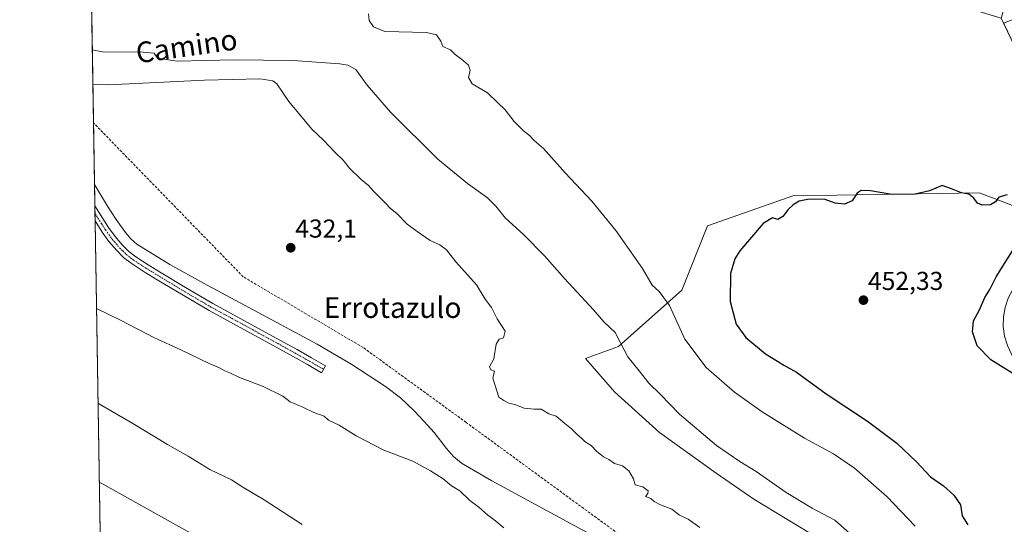
# Model space of a CAD drawing. Units: metres. Extents: x 610738 to 614194, y 4736260 to 4738630.
# Drawn here: x 610748 to 611129, y 4736642 to 4736837 of the extents above; entities that cross this region are included whole.
import ezdxf
from ezdxf.enums import TextEntityAlignment as Align

# ---------------------------------------------------------------- set-up
doc = ezdxf.new("R2010")
doc.units = ezdxf.units.M
doc.header["$MEASUREMENT"] = 0
doc.linetypes.add('TRAZO_Y_PUNTO', pattern=[1, 0.5, -0.25, 0, -0.25])
doc.linetypes.add('TRAZOSX2', pattern=[1.5, 1, -0.5])
for name, color, linetype, lineweight in [('Camino', 19, 'Continuous', 0), ('Camino Cxs', 19, 'Continuous', 0), ('Camino eje', 39, 'TRAZO_Y_PUNTO', 13), ('Carátula', 7, 'Continuous', 5), ('Comarca CxS', 133, 'Continuous', 0), ('Comunidad Autónoma CxS', 142, 'Continuous', 0), ('Conducción de agua lineal', 5, 'TRAZOSX2', 0), ('Corriente natural lineal', 142, 'Continuous', 13), ('Cultivos herbáceos CxS', 92, 'Continuous', 0), ('Curva de nivel maestra', 36, 'Continuous', 30), ('Curva de nivel normal', 36, 'Continuous', 0), ('Elemento construido', 1, 'Continuous', 0), ('Entidad de ámbito territorial CxS', 92, 'Continuous', 0), ('Municipio CxS', 142, 'Continuous', 0), ('Núcleo urbano', 19, 'Continuous', 0), ('Núcleo urbano CxS', 19, 'Continuous', 0), ('Pastizal CxS', 92, 'Continuous', 0), ('Provincia CxS', 1, 'Continuous', 0), ('Punto de cota en terreno', 7, 'Continuous', 0), ('Recinto industrial', 135, 'TRAZOSX2', 0), ('Recinto industrial CxS', 135, 'Continuous', 0), ('Rótulo de punto de cota en terreno', 19, 'Continuous', 0), ('Texto cartográfico', 19, 'Continuous', 0), ('Vía urbana Cxs', 5, 'Continuous', 0)]:
    doc.layers.add(name, color=color, linetype=linetype, lineweight=lineweight)
doc.styles.add('Arial', font='txt', dxfattribs={"height": 0.2})

# ---------------------------------------------------------------- blocks, each defined once
blk = doc.blocks.new('*U163')
at = {"layer": 'Curva de nivel normal', "color": 36, "linetype": 'Continuous', "lineweight": 0}
blk.add_polyline3d([(610882.9, 4736839.61, 445), (610883.26, 4736837.08, 445), (610884.84, 4736834.6, 445), (610889.25, 4736832.77, 445), (610905.45, 4736832.4, 445), (610909.3, 4736831.59, 445), (610910.91, 4736829.02, 445), (610911.75, 4736827.02, 445), (610914.74, 4736825.77, 445), (610916.54, 4736823.92, 445), (610918.98, 4736822.17, 445), (610921.63, 4736819.82, 445), (610922.34, 4736817.86, 445), (610921.62, 4736815.05, 445), (610923.1, 4736812.57, 445), (610929.03, 4736809.12, 445), (610932.96, 4736805.15, 445), (610935.86, 4736802.54, 445), (610939.36, 4736798.04, 445), (610942.97, 4736794.37, 445), (610945.25, 4736792.61, 445), (610947.12, 4736790.64, 445), (610950.62, 4736787.47, 445), (610959.07, 4736778.15, 445), (610969.38, 4736767.15, 445), (610978.69, 4736755.85, 445), (610988.96, 4736741.11, 445), (610992.7, 4736734.58, 445), (610995.45, 4736732.12, 445), (610999.37, 4736726.73, 445), (611005.37, 4736713.68, 445), (611013.65, 4736702.72, 445), (611024.55, 4736693.22, 445), (611035.26, 4736685.61, 445), (611051.67, 4736675.43, 445), (611062.86, 4736669.28, 445), (611071.04, 4736663.76, 445), (611083.52, 4736652.84, 445), (611094.43, 4736641.34, 445)], dxfattribs=at)
blk = doc.blocks.new('*U170')
at = {"layer": 'Curva de nivel normal', "color": 36, "linetype": 'Continuous', "lineweight": 0}
blk.add_polyline3d([(611069, 4736638.63, 440), (611063.38, 4736643.6, 440), (611054.67, 4736648.31, 440), (611044.52, 4736654.39, 440), (611032.97, 4736662.55, 440), (611026.63, 4736666.31, 440), (611017.63, 4736672.55, 440), (611003.33, 4736684.69, 440), (610995.75, 4736692.4, 440), (610991.42, 4736696.64, 440), (610987.62, 4736701.46, 440), (610983.29, 4736706.92, 440), (610980.41, 4736712.36, 440), (610978.42, 4736716.31, 440), (610974.15, 4736720.27, 440), (610970, 4736725.13, 440), (610958.76, 4736737.25, 440), (610951.2, 4736745.87, 440), (610942.92, 4736754.24, 440), (610935.98, 4736760.62, 440), (610932.22, 4736765.25, 440), (610928.98, 4736768.44, 440), (610921.3, 4736773.96, 440), (610909.75, 4736783.44, 440), (610891.5, 4736801.64, 440), (610882.51, 4736812.04, 440), (610878.06, 4736818.07, 440), (610875.01, 4736819.79, 440), (610871.91, 4736820.31, 440), (610853.83, 4736821.56, 440), (610830.82, 4736821.86, 440), (610809, 4736821.4, 440), (610801.39, 4736822.44, 440), (610800.09, 4736824.41, 440), (610795.82, 4736824.88, 440), (610780.04, 4736824.89, 440), (610776.09, 4736825.77, 440)], dxfattribs=at)
blk = doc.blocks.new('5PATER')
at = {"layer": 'Carátula', "linetype": 'Continuous', "lineweight": 5}
h = blk.add_hatch(color=250, dxfattribs=at)
edge = h.paths.add_edge_path()
edge.add_ellipse((0, 0.01), major_axis=(-1.33, -1.34), ratio=0.999422, start_angle=0, end_angle=360)
blk = doc.blocks.new('*U194')
at = {"layer": 'Vía urbana Cxs', "color": 5, "linetype": 'Continuous', "lineweight": 0}
for points in [[(611156.7, 4736808.74, 447.96), (611157.16, 4736808.69, 447.98), (611157.47, 4736808.7, 447.99), (611159.25, 4736808.76, 448.06), (611160.08, 4736808.82, 448.1), (611162.6, 4736809.32, 448.21), (611160.26, 4736807.48, 448.12), (611157.03, 4736803.26, 448), (611155.48, 4736798.97, 447.9), (611155.12, 4736794, 447.88), (611155.78, 4736788.53, 447.84), (611156.41, 4736784.6, 447.77), (611160.01, 4736767.05, 447.96), (611160.64, 4736764.17, 447.98), (611160.8, 4736762.46, 448), (611160.78, 4736760.01, 448.04), (611160.05, 4736756.21, 448.12), (611158.05, 4736751.73, 448.15), (611150.12, 4736738.75, 448.28), (611140.6, 4736723.05, 448.51), (611139.62, 4736719.32, 448.61), (611139.92, 4736715.44, 448.71), (611141.51, 4736711.91, 448.79), (611144.21, 4736709.09, 448.87), (611171.51, 4736694.1, 449.45), (611188.55, 4736684.25, 449.88), (611191.38, 4736682.76, 449.92), (611209.73, 4736673.13, 450.36), (611211.32, 4736672.64, 450.42), (611215.42, 4736672.34, 450.52), (611219.41, 4736673.35, 450.58), (611222.87, 4736675.59, 450.68), (611245.8, 4736704.59, 451.21), (611281.75, 4736750.61, 452.28), (611283.51, 4736754.14, 452.34), (611284.01, 4736757.79, 452.36), (611283.28, 4736761.68, 452.26), (611281.3, 4736765.14, 452.13), (611292.2, 4736759.79, 452.56), (611301.08, 4736755.42, 452.93), (611297.37, 4736755.6, 452.73), (611293.82, 4736754.48, 452.56), (611290.87, 4736752.18, 452.43), (611286.67, 4736747.42, 452.27), (611289.92, 4736745.18, 452.4), (611235.16, 4736676.38, 450.79), (611232.82, 4736677.84, 450.72), (611230.35, 4736674.08, 450.75), (611230.01, 4736673.29, 450.75), (611229.3, 4736669.67, 450.73), (611229.92, 4736666.04, 450.74), (611231.78, 4736662.86, 450.79), (611234.66, 4736660.55, 450.96), (611238.14, 4736659.4, 451.14), (611241.82, 4736659.56, 451.38), (611245.21, 4736661, 451.63), (611250.05, 4736665.59, 451.92), (611247.39, 4736666.76, 451.87), (611244.48, 4736668.74, 451.72), (611299.23, 4736737.88, 453.35), (611303.42, 4736734.51, 453.31), (611306.94, 4736738.64, 453.36), (611308.85, 4736742.51, 453.47), (611309.16, 4736744.3, 453.47), (611308.8, 4736748.01, 453.4), (611307.72, 4736750.25, 453.31), (611317.69, 4736747.05, 453.59), (611327.78, 4736743.82, 453.84), (611323.89, 4736744.01, 453.73), (611320.17, 4736742.88, 453.62), (611317.03, 4736740.57, 453.53), (611274.89, 4736688.06, 452.59), (611274.51, 4736687.25, 452.62), (611273.51, 4736683.22, 452.73), (611273.83, 4736679.08, 452.83), (611275.44, 4736675.25, 452.95), (611278.17, 4736672.1, 453.12), (611331.12, 4736647.94, 455.24), (611385.05, 4736622.04, 455.63), (611414.19, 4736608.25, 455.92), (611461.73, 4736585.79, 456.31), (611467.14, 4736584.14, 456.28), (611467.6, 4736584.06, 456.27), (611471.67, 4736584.1, 456.29), (611475.5, 4736585.47, 456.34), (611478.69, 4736587.98, 456.35), (611480.89, 4736591.39, 456.36), (611481.89, 4736595.32, 456.35), (611481.62, 4736624.99, 456.44), (611481.76, 4736644.19, 456.57), (611481.62, 4736649.51, 456.59), (611481.62, 4736651.1, 456.59), (611481.57, 4736652.31, 456.59), (611481.08, 4736653.5, 456.6), (611479.67, 4736655.18, 456.61), (611477.88, 4736656.61, 456.6), (611484.35, 4736655.46, 456.63), (611489.42, 4736654.55, 456.72), (611489.17, 4736653.71, 456.73), (611488.98, 4736652.85, 456.72), (611488.9, 4736615.04, 456.54), (611488.89, 4736610.96, 456.52), (611488.79, 4736564.98, 456.32), (611488.24, 4736560.99, 456.33), (611486.85, 4736557.21, 456.35), (611484.68, 4736553.81, 456.36), (611481.84, 4736550.96, 456.36), (611478.46, 4736548.77, 456.35), (611474.69, 4736547.36, 456.36), (611470.7, 4736546.78, 456.38), (611466.68, 4736547.06, 456.33), (611462.82, 4736548.19, 456.32), (611459.28, 4736550.13, 456.34), (611456.24, 4736552.77, 456.31), (611453.83, 4736556, 456.33), (611452.17, 4736559.66, 456.29), (611451.32, 4736563.6, 456.26), (611451.34, 4736567.63, 456.23), (611452.21, 4736571.56, 456.22), (611452.47, 4736572.04, 456.22), (611452.69, 4736572.54, 456.23), (611452.88, 4736573.06, 456.23), (611453.02, 4736573.59, 456.23), (611453.11, 4736574.13, 456.22), (611453.17, 4736574.67, 456.22), (611453.18, 4736575.22, 456.21), (611453.15, 4736575.77, 456.21), (611453.07, 4736576.31, 456.2), (611452.95, 4736576.85, 456.2), (611452.79, 4736577.37, 456.19), (611451.05, 4736582.79, 456.16), (611450.78, 4736583.28, 456.16), (611450.48, 4736583.75, 456.16), (611450.14, 4736584.2, 456.16), (611449.78, 4736584.63, 456.16), (611449.39, 4736585.03, 456.16), (611448.98, 4736585.41, 456.16), (611448.54, 4736585.76, 456.16), (611448.08, 4736586.08, 456.15), (611447.61, 4736586.37, 456.15), (611447.11, 4736586.63, 456.15), (611446.6, 4736586.85, 456.14), (611445.58, 4736587.32, 456.13), (611362.52, 4736625.82, 455.51), (611358.9, 4736627.5, 455.45), (611353.89, 4736629.82, 455.4), (611282.42, 4736662.73, 453.46), (611280.47, 4736663.63, 453.35), (611278.42, 4736664.57, 453.25), (611270.67, 4736668.14, 452.79), (611269.4, 4736668.58, 452.71), (611268.1, 4736668.87, 452.65), (611266.77, 4736669.01, 452.58), (611265.43, 4736668.99, 452.53), (611264.1, 4736668.83, 452.47), (611262.81, 4736668.51, 452.42), (611261.55, 4736668.04, 452.38), (611260.36, 4736667.43, 452.35), (611259.25, 4736666.69, 452.31), (611258.23, 4736665.83, 452.26), (611257.31, 4736664.85, 452.2), (611251.89, 4736658.08, 451.84), (611250.44, 4736656.57, 451.76), (611248.82, 4736655.26, 451.67), (611247.04, 4736654.16, 451.54), (611245.14, 4736653.28, 451.41), (611243.15, 4736652.65, 451.31), (611241.1, 4736652.27, 451.21), (611239.01, 4736652.15, 451.14), (611236.92, 4736652.28, 451.05), (611234.87, 4736652.68, 450.96), (611232.88, 4736653.32, 450.86), (611230.99, 4736654.21, 450.78), (611228.95, 4736651.08, 450.85), (611223.24, 4736653.4, 450.6), (611162.91, 4736685.79, 449.54), (611136.46, 4736702.09, 448.87), (611133.87, 4736704.81, 448.85), (611131.74, 4736707.89, 448.68), (611130.12, 4736711.27, 448.69), (611129.04, 4736714.87, 448.65), (611128.52, 4736718.58, 448.6), (611128.6, 4736722.33, 448.6), (611129.25, 4736726.02, 448.63), (611130.47, 4736729.57, 448.6), (611132.22, 4736732.89, 448.56), (611142.38, 4736749.82, 448.29), (611147.89, 4736758.82, 448.04), (611149.16, 4736762.94, 448.05), (611148.94, 4736765.69, 448), (611146.93, 4736774.06, 447.75), (611142.59, 4736795.43, 447.6), (611138.47, 4736816.39, 447.43), (611137.53, 4736826.59, 447.32), (611139.53, 4736822.72, 447.39), (611142.57, 4736817.87, 447.46), (611146.05, 4736813.31, 447.58), (611147.8, 4736811.89, 447.65), (611149.73, 4736810.7, 447.73), (611151.79, 4736809.77, 447.81), (611154.17, 4736809.09, 447.88), (611154.43, 4736809.02, 447.89), (611154.91, 4736808.96, 447.91), (611156.7, 4736808.74, 447.96)], [(611468.55, 4736555.21, 456.46), (611470.38, 4736555.15, 456.46), (611472.14, 4736555.41, 456.45), (611473.84, 4736555.95, 456.42), (611475.42, 4736556.77, 456.38), (611476.85, 4736557.84, 456.34), (611478.07, 4736559.13, 456.34), (611479.06, 4736560.61, 456.35), (611479.8, 4736562.24, 456.36), (611480.25, 4736563.96, 456.37), (611480.41, 4736565.74, 456.37), (611480.27, 4736567.52, 456.38), (611479.83, 4736569.24, 456.39), (611479.12, 4736570.88, 456.4), (611478.14, 4736572.37, 456.41), (611476.92, 4736573.67, 456.42), (611475.51, 4736574.76, 456.42), (611473.94, 4736575.59, 456.42), (611472.24, 4736576.15, 456.42), (611470.48, 4736576.42, 456.41), (611468.66, 4736576.39, 456.4), (611466.86, 4736576.03, 456.39), (611465.16, 4736575.38, 456.37), (611463.59, 4736574.45, 456.36), (611462.2, 4736573.26, 456.34), (611461.04, 4736571.86, 456.35), (611460.13, 4736570.27, 456.36), (611459.51, 4736568.55, 456.38), (611459.19, 4736566.76, 456.37), (611459.18, 4736564.93, 456.37), (611459.48, 4736563.13, 456.38), (611460.08, 4736561.41, 456.39), (611460.98, 4736559.81, 456.39), (611462.13, 4736558.4, 456.41), (611463.5, 4736557.19, 456.43), (611465.06, 4736556.25, 456.46), (611466.76, 4736555.58, 456.47), (611468.55, 4736555.21, 456.46)]]:
    blk.add_polyline3d(points, close=True, dxfattribs=at)

msp = doc.modelspace()

# ---------------------------------------------------------------- linework, layer by layer
at = {"layer": 'Camino', "color": 19, "linetype": 'Continuous', "lineweight": 0}
for points in [[(610777.16, 4736759.53, 432.31), (610777.06, 4736765.4, 432.14)], [(610777.06, 4736765.4, 432.14), (610782.43, 4736756.92, 432.18), (610784.96, 4736753.43, 432.32), (610787.8, 4736750.15, 432.24), (610790.24, 4736747.69, 432.3), (610792.92, 4736745.58, 432.3), (610797.78, 4736742.45, 432.46), (610802.81, 4736739.35, 432.46), (610812.77, 4736733.35, 432.71), (610822.78, 4736727.5, 432.68), (610839.04, 4736718.62, 432.77), (610848.66, 4736713.34, 432.94), (610855.34, 4736709.68, 432.88), (610860.85, 4736706.53, 433.31), (610866.34, 4736703.4, 433.22)], [(610866.34, 4736703.4, 433.22), (610864.82, 4736700.74, 433.52), (610859.33, 4736703.87, 433.5), (610853.84, 4736707.01, 433.38), (610848.66, 4736709.85, 433.3), (610837.57, 4736715.94, 433.13), (610821.27, 4736724.83, 432.97), (610811.21, 4736730.72, 432.86), (610801.22, 4736736.74, 432.76), (610796.15, 4736739.85, 432.71), (610791.14, 4736743.09, 432.6), (610788.2, 4736745.4, 432.56), (610785.56, 4736748.07, 432.48), (610782.56, 4736751.52, 432.45), (610779.89, 4736755.2, 432.37), (610777.16, 4736759.52, 432.31), (610777.16, 4736759.53, 432.31)]]:
    msp.add_polyline3d(points, dxfattribs=at)
at = {"layer": 'Camino Cxs', "color": 19, "linetype": 'Continuous', "lineweight": 0}
msp.add_polyline3d([(610866.34, 4736703.4, 433.22), (610864.82, 4736700.74, 433.52), (610859.33, 4736703.87, 433.5), (610853.84, 4736707.01, 433.38), (610848.66, 4736709.85, 433.3), (610837.57, 4736715.94, 433.13), (610821.27, 4736724.83, 432.97), (610811.21, 4736730.72, 432.86), (610801.22, 4736736.74, 432.76), (610796.15, 4736739.85, 432.71), (610791.14, 4736743.09, 432.6), (610788.2, 4736745.4, 432.56), (610785.56, 4736748.07, 432.48), (610782.56, 4736751.52, 432.45), (610779.89, 4736755.2, 432.37), (610777.16, 4736759.52, 432.31), (610777.16, 4736759.53, 432.31), (610777.06, 4736765.4, 432.14), (610782.43, 4736756.92, 432.18), (610784.96, 4736753.43, 432.32), (610787.8, 4736750.15, 432.24), (610790.24, 4736747.69, 432.3), (610792.92, 4736745.58, 432.3), (610797.78, 4736742.45, 432.46), (610802.81, 4736739.35, 432.46), (610812.77, 4736733.35, 432.71), (610822.78, 4736727.5, 432.68), (610839.04, 4736718.62, 432.77), (610848.66, 4736713.34, 432.94), (610855.34, 4736709.68, 432.88), (610860.85, 4736706.53, 433.31), (610866.34, 4736703.4, 433.22)], close=True, dxfattribs=at)
at = {"layer": 'Camino eje', "color": 39, "linetype": 'TRAZO_Y_PUNTO', "lineweight": 13}
msp.add_polyline3d([(610777.11, 4736762.46, 432.21), (610779.8, 4736758.22, 432.25), (610781.16, 4736756.06, 432.28), (610783.76, 4736752.48, 432.38), (610785.26, 4736750.75, 432.4), (610786.68, 4736749.11, 432.39), (610787.9, 4736747.88, 432.39), (610789.22, 4736746.55, 432.43), (610792.03, 4736744.34, 432.47), (610794.54, 4736742.72, 432.55), (610796.97, 4736741.15, 432.59), (610799.5, 4736739.6, 432.61), (610802.02, 4736738.05, 432.64), (610811.99, 4736732.04, 432.78), (610817, 4736729.11, 432.74), (610822.03, 4736726.17, 432.84), (610830.18, 4736721.72, 432.89), (610838.31, 4736717.28, 432.95), (610848.66, 4736711.6, 433.12), (610854.59, 4736708.35, 433.23), (610860.09, 4736705.2, 433.4), (610865.58, 4736702.07, 433.37)], dxfattribs=at)
at = {"layer": 'Comarca CxS', "color": 133, "linetype": 'Continuous', "lineweight": 0}
msp.add_polyline3d([(611155.74, 4736267.06, 441.04), (610785.16, 4736261.01, 452.64), (610762.59, 4737666.67, 463.28), (610748.02, 4738574.39, 448.48), (612414.54, 4738601.58, 448.37), (614155.7, 4738629.98, 451.53), (614193.97, 4736316.62, 457.71), (612054.45, 4736281.72, 443.95), (611155.74, 4736267.06, 441.04)], close=True, dxfattribs=at)
msp.add_polyline3d([(611155.74, 4736267.06, 441.04), (610785.16, 4736261.01, 452.64), (610762.59, 4737666.67, 463.28), (610748.02, 4738574.39, 448.48), (612414.54, 4738601.58, 448.37), (614155.7, 4738629.98, 451.53), (614193.97, 4736316.62, 457.71), (612054.45, 4736281.72, 443.95), (611155.74, 4736267.06, 441.04)], close=True, dxfattribs=at)
at = {"layer": 'Comunidad Autónoma CxS', "color": 142, "linetype": 'Continuous', "lineweight": 0}
msp.add_polyline3d([(614193.97, 4736316.62, 457.71), (610785.16, 4736261.01, 452.64), (610748.02, 4738574.39, 448.48), (614155.7, 4738629.98, 451.53), (614193.97, 4736316.62, 457.71)], close=True, dxfattribs=at)
msp.add_polyline3d([(614193.97, 4736316.62, 457.71), (610785.16, 4736261.01, 452.64), (610748.02, 4738574.39, 448.48), (614155.7, 4738629.98, 451.53), (614193.97, 4736316.62, 457.71)], close=True, dxfattribs=at)
at = {"layer": 'Conducción de agua lineal', "color": 5, "linetype": 'TRAZOSX2', "lineweight": 0}
for points in [[(610834.53, 4736737.84, 432.05), (610776.55, 4736797.47, 431.98)], [(610880.91, 4736710.48, 432.66), (610834.53, 4736737.84, 432.05)], [(610920.73, 4736681.5, 433.49), (610880.91, 4736710.48, 432.66)], [(610966.22, 4736648.17, 433.59), (610920.73, 4736681.5, 433.49)], [(611013.55, 4736613.64, 433.95), (610966.22, 4736648.17, 433.59)]]:
    msp.add_polyline3d(points, dxfattribs=at)
at = {"layer": 'Corriente natural lineal', "color": 142, "linetype": 'Continuous', "lineweight": 13}
msp.add_polyline3d([(610973.55, 4736635.7, 433.67), (610930.73, 4736658.86, 432.76), (610918.92, 4736665.78, 432.93), (610915.84, 4736668.35, 432.55), (610913.19, 4736671.41, 432.84), (610908.32, 4736677.58, 432.69), (610904.55, 4736681.86, 432.75), (610900.61, 4736685.98, 432.58), (610895.3, 4736690.96, 432.62), (610889.56, 4736695.44, 432.88), (610876.52, 4736703.98, 432.47), (610863.09, 4736711.83, 432.17), (610819.17, 4736735.39, 431.83), (610806.13, 4736742.68, 431.46), (610793.37, 4736750.55, 431.69), (610790.98, 4736752.6, 431.43), (610788.98, 4736755.04, 431.82), (610785.37, 4736760.02, 431.96), (610782.01, 4736765.15, 431.92), (610776.93, 4736773.56, 431.85)], dxfattribs=at)
at = {"layer": 'Cultivos herbáceos CxS', "color": 92, "linetype": 'Continuous', "lineweight": 0}
for points in [[(610779.09, 4736639.06, 448.21), (610761.73, 4737720.35, 458.82)], [(610779.09, 4736639.06, 448.21), (610777.16, 4736759.53, 432.31), (610777.11, 4736762.46, 432.21), (610777.06, 4736765.4, 432.14), (610776.93, 4736773.56, 431.85), (610774.04, 4736953.79, 440.1), (610773.98, 4736957.49, 439.96), (610773.92, 4736961.16, 439.72), (610767.16, 4737382.07, 437.26), (610767.14, 4737383.46, 437.33), (610767.12, 4737384.85, 437.32), (610761.73, 4737720.35, 458.82)], [(611127.73, 4736838.03, 447.21), (611128.69, 4736836.09, 447.12), (611136.07, 4736820.45, 447.31)], [(611127.73, 4736838.03, 447.21), (611128.69, 4736836.09, 447.12), (611136.07, 4736820.45, 447.31), (611139.58, 4736806.42, 447.6), (611143.76, 4736789.71, 447.73), (611145.61, 4736782.27, 447.81), (611147.18, 4736776, 447.72), (611147.88, 4736770.12, 447.9), (611148.48, 4736765.07, 448.05)], [(611138.48, 4736763.06, 449.82), (611128.08, 4736767, 450.01), (611120.64, 4736769.82, 449.73), (611119.27, 4736770.34, 449.75), (611064.2, 4736769.53, 449.76), (611047.49, 4736769.28, 449.4), (611014.07, 4736757.57, 448.19), (611004.12, 4736732.69, 446.38), (610979.7, 4736710.89, 439.54), (610966.93, 4736706.23, 436.97), (610978.16, 4736693.32, 437.37), (610995.56, 4736677.6, 437.28), (611017.45, 4736661.89, 437.91), (611032.05, 4736651.78, 437.73), (611053.37, 4736638.87, 437.6)], [(611138.48, 4736763.06, 449.82), (611128.08, 4736767, 450.01), (611120.64, 4736769.82, 449.73), (611119.27, 4736770.34, 449.75), (611064.2, 4736769.53, 449.76), (611047.5, 4736769.28, 449.4), (611014.07, 4736757.57, 448.19), (611004.12, 4736732.69, 446.38), (610979.7, 4736710.89, 439.54), (610966.94, 4736706.23, 436.97), (610978.16, 4736693.32, 437.37), (610995.56, 4736677.6, 437.28), (611017.45, 4736661.89, 437.91), (611032.05, 4736651.78, 437.73), (611053.38, 4736638.87, 437.6)]]:
    msp.add_polyline3d(points, dxfattribs=at)
at = {"layer": 'Curva de nivel maestra', "color": 36, "linetype": 'Continuous', "lineweight": 30}
for points in [[(611130.08, 4736769.55, 450), (611126.82, 4736768.69, 450), (611125.47, 4736766.94, 450), (611123.61, 4736765.75, 450), (611120.37, 4736765.55, 450), (611118.57, 4736766.35, 450), (611117.18, 4736768.3, 450), (611115.18, 4736769.87, 450), (611112.33, 4736770.41, 450), (611108.52, 4736771.91, 450), (611104.9, 4736773.17, 450), (611100.05, 4736771.18, 450), (611094.4, 4736769.8, 450), (611085.44, 4736769.74, 450), (611077.17, 4736771.2, 450), (611073.59, 4736771.32, 450), (611072.07, 4736770.24, 450), (611070.05, 4736767.3, 450), (611067.12, 4736765.94, 450), (611063.5, 4736766.38, 450), (611059.67, 4736767.74, 450), (611053.4, 4736767.98, 450), (611049.52, 4736767.12, 450), (611047.3, 4736765.77, 450), (611045.28, 4736763.92, 450), (611043.24, 4736761.2, 450), (611041.28, 4736760.08, 450), (611039.3, 4736760.64, 450), (611035.59, 4736758.47, 450), (611026.67, 4736747.86, 450), (611024.73, 4736744.77, 450), (611022.98, 4736739.17, 450), (611022.83, 4736728.31, 450), (611025.18, 4736719.53, 450), (611028.88, 4736714.36, 450), (611036.52, 4736708.04, 450), (611041.22, 4736705.22, 450), (611043.69, 4736703.68, 450), (611048.56, 4736700.93, 450), (611060.02, 4736692.5, 450), (611076, 4736681.98, 450), (611087.36, 4736673.52, 450), (611094.92, 4736666.26, 450), (611100.43, 4736660.49, 450), (611105.39, 4736656.91, 450), (611109.46, 4736653.31, 450), (611111.94, 4736649.58, 450), (611112.65, 4736645.34, 450), (611114.83, 4736641.81, 450)], [(611132.21, 4736700.44, 450), (611123.69, 4736705.75, 450), (611118.38, 4736711.18, 450), (611116.62, 4736716.55, 450), (611117.05, 4736720.82, 450), (611119.32, 4736725.09, 450), (611121.38, 4736729.91, 450), (611123.29, 4736732.92, 450), (611125.83, 4736737.8, 450), (611133.38, 4736749.98, 450)]]:
    msp.add_polyline3d(points, dxfattribs=at)
at = {"layer": 'Curva de nivel normal', "color": 36, "linetype": 'Continuous', "lineweight": 0}
for points in [[(611011.11, 4736640.85, 435), (611006.61, 4736644, 435), (611003.24, 4736645.59, 435), (611000.29, 4736647.97, 435), (610995.88, 4736649.54, 435), (610993.52, 4736650.82, 435), (610992.17, 4736652, 435), (610990.18, 4736652.81, 435), (610991.01, 4736653.92, 435), (610991.15, 4736655.04, 435), (610989.09, 4736656.57, 435), (610986.11, 4736657.3, 435), (610985.49, 4736659.68, 435), (610983.62, 4736662.8, 435), (610981.17, 4736664.69, 435), (610978.13, 4736665.65, 435), (610975.95, 4736667.13, 435), (610973.94, 4736668.12, 435), (610971.16, 4736670.35, 435), (610969.08, 4736672.6, 435), (610966.79, 4736673.97, 435), (610965.51, 4736675.32, 435), (610963.59, 4736676.97, 435), (610961.56, 4736679.05, 435), (610958.87, 4736681.03, 435), (610955.52, 4736683.91, 435), (610952.72, 4736684.87, 435), (610949.79, 4736686.58, 435), (610947.01, 4736686.63, 435), (610943.25, 4736687.05, 435), (610939.61, 4736688.46, 435), (610937.26, 4736689, 435), (610935.26, 4736689.99, 435), (610933.38, 4736691.24, 435), (610931.07, 4736698.67, 435), (610931.67, 4736701.34, 435), (610930.34, 4736701.88, 435), (610929.75, 4736703.03, 435), (610931.42, 4736706.13, 435), (610932.39, 4736711.76, 435), (610933.47, 4736713.75, 435), (610935.24, 4736714.18, 435), (610935.86, 4736716.85, 435), (610932.72, 4736721.57, 435), (610930.53, 4736725.94, 435), (610928.16, 4736729.23, 435), (610924.75, 4736734.82, 435), (610916.75, 4736743.61, 435), (610913.1, 4736748.28, 435), (610910.6, 4736750.18, 435), (610906.88, 4736751.86, 435), (610901.77, 4736755.45, 435), (610897.9, 4736758.28, 435), (610893.96, 4736762.4, 435), (610891.52, 4736764.35, 435), (610889.44, 4736766.54, 435), (610884.97, 4736770.89, 435), (610882.99, 4736773.2, 435), (610880.17, 4736775.5, 435), (610875.66, 4736779.95, 435), (610873.12, 4736782.97, 435), (610869.92, 4736786.11, 435), (610865.61, 4736790.8, 435), (610860.98, 4736794.99, 435), (610852.1, 4736805.68, 435), (610847.46, 4736812.55, 435), (610845.92, 4736813.78, 435), (610840.91, 4736814.54, 435), (610819.53, 4736814.03, 435), (610782.32, 4736812.18, 435), (610776.31, 4736812.33, 435)], [(610777.7, 4736725.57, 435), (610787, 4736721.05, 435), (610800.23, 4736714.2, 435), (610810.36, 4736709.54, 435), (610821.3, 4736704.3, 435), (610825.3, 4736702.62, 435), (610827.32, 4736701.46, 435), (610829.37, 4736700.72, 435), (610833.05, 4736698.91, 435), (610841.99, 4736695.59, 435), (610849.78, 4736691.64, 435), (610852.63, 4736689.48, 435), (610857.56, 4736687.41, 435), (610861.85, 4736685.37, 435), (610865.79, 4736683.98, 435), (610867.53, 4736682.38, 435), (610871.59, 4736680.42, 435), (610878.22, 4736676.32, 435), (610888.93, 4736670.73, 435), (610900.16, 4736666.54, 435), (610906.9, 4736662.72, 435), (610911.82, 4736659.67, 435), (610915.13, 4736656.98, 435), (610918.29, 4736654.96, 435), (610922.22, 4736651.32, 435), (610925.69, 4736648.68, 435), (610929.12, 4736645.64, 435), (610931.49, 4736643.9, 435), (610935.26, 4736640.66, 435)], [(610778.29, 4736689.01, 440), (610791.79, 4736681.14, 440), (610805.16, 4736672.89, 440), (610813.2, 4736668.42, 440), (610821.62, 4736663.3, 440), (610829.97, 4736659.27, 440), (610834.3, 4736656.45, 440), (610842.63, 4736651.48, 440), (610857.31, 4736641.99, 440)], [(610778.78, 4736658.41, 445), (610779.83, 4736657.88, 445), (610828.26, 4736630.78, 445)]]:
    msp.add_polyline3d(points, dxfattribs=at)
at = {"layer": 'Elemento construido', "color": 1, "linetype": 'Continuous', "lineweight": 0}
msp.add_polyline3d([(611128.69, 4736836.09, 449.19), (611132.57, 4736837.64, 447.55), (611132.95, 4736840.16, 447.35), (611129.01, 4736842.23, 447.29), (611127.73, 4736838.03, 447.37), (610982.96, 4736882.16, 445.91), (610984.12, 4736886.42, 445.75), (610983.07, 4736886.6, 445.77), (610982, 4736886.64, 445.79), (610980.94, 4736886.53, 445.76), (610979.9, 4736886.27, 445.74), (610978.91, 4736885.88, 445.74), (610977.98, 4736885.36, 445.76), (610977.13, 4736884.71, 445.77), (610976.38, 4736883.96, 445.77), (610975.73, 4736883.1, 445.77), (610975.21, 4736882.17, 445.78), (610974.82, 4736881.18, 445.79), (610978.7, 4736880.03, 445.94), (610968.25, 4736844.8, 446.31)], dxfattribs=at)
at = {"layer": 'Entidad de ámbito territorial CxS', "color": 92, "linetype": 'Continuous', "lineweight": 0}
msp.add_polyline3d([(611155.74, 4736267.06, 441.04), (610785.16, 4736261.01, 452.64), (610762.59, 4737666.67, 463.28)], dxfattribs=at)
msp.add_polyline3d([(611155.74, 4736267.06, 441.04), (610785.16, 4736261.01, 452.64), (610762.59, 4737666.67, 463.28)], dxfattribs=at)
at = {"layer": 'Municipio CxS', "color": 142, "linetype": 'Continuous', "lineweight": 0}
msp.add_polyline3d([(611155.74, 4736267.06, 441.04), (610785.16, 4736261.01, 452.64), (610748.02, 4738574.39, 448.48)], dxfattribs=at)
msp.add_polyline3d([(611155.74, 4736267.06, 441.04), (610785.16, 4736261.01, 452.64), (610748.02, 4738574.39, 448.48)], dxfattribs=at)
at = {"layer": 'Núcleo urbano', "color": 19, "linetype": 'Continuous', "lineweight": 0}
msp.add_polyline3d([(611127.73, 4736838.03, 447.21), (611128.69, 4736836.09, 447.12), (611136.07, 4736820.45, 447.31), (611139.58, 4736806.42, 447.6), (611143.76, 4736789.71, 447.73), (611145.61, 4736782.27, 447.81), (611147.18, 4736776, 447.72), (611147.88, 4736770.12, 447.9), (611148.48, 4736765.07, 448.05)], dxfattribs=at)
at = {"layer": 'Núcleo urbano CxS', "color": 19, "linetype": 'Continuous', "lineweight": 0}
msp.add_polyline3d([(611136.07, 4736820.45, 447.31), (611128.69, 4736836.09, 447.12), (611127.73, 4736838.03, 447.21)], dxfattribs=at)
at = {"layer": 'Pastizal CxS', "color": 92, "linetype": 'Continuous', "lineweight": 0}
for points in [[(611138.48, 4736763.06, 449.82), (611128.08, 4736767, 450.01), (611120.64, 4736769.82, 449.73), (611119.27, 4736770.34, 449.75), (611064.2, 4736769.53, 449.76), (611047.49, 4736769.28, 449.4), (611014.07, 4736757.57, 448.19), (611004.12, 4736732.69, 446.38), (610979.7, 4736710.89, 439.54), (610966.93, 4736706.23, 436.97), (610978.16, 4736693.32, 437.37), (610995.56, 4736677.6, 437.28), (611017.45, 4736661.89, 437.91), (611032.05, 4736651.78, 437.73), (611053.37, 4736638.87, 437.6)], [(611053.38, 4736638.87, 437.6), (611032.05, 4736651.78, 437.73), (611017.45, 4736661.89, 437.91), (610995.56, 4736677.6, 437.28), (610978.16, 4736693.32, 437.37), (610966.94, 4736706.23, 436.97), (610979.7, 4736710.89, 439.54), (611004.12, 4736732.69, 446.38), (611014.07, 4736757.57, 448.19), (611047.5, 4736769.28, 449.4), (611064.2, 4736769.53, 449.76), (611119.27, 4736770.34, 449.75), (611120.64, 4736769.82, 449.73), (611128.08, 4736767, 450.01), (611138.48, 4736763.06, 449.82)]]:
    msp.add_polyline3d(points, dxfattribs=at)
at = {"layer": 'Provincia CxS', "color": 1, "linetype": 'Continuous', "lineweight": 0}
msp.add_polyline3d([(614193.97, 4736316.62, 457.71), (610785.16, 4736261.01, 452.64), (610748.02, 4738574.39, 448.48), (614155.7, 4738629.98, 451.53), (614193.97, 4736316.62, 457.71)], close=True, dxfattribs=at)
msp.add_polyline3d([(614193.97, 4736316.62, 457.71), (610785.16, 4736261.01, 452.64), (610748.02, 4738574.39, 448.48), (614155.7, 4738629.98, 451.53), (614193.97, 4736316.62, 457.71)], close=True, dxfattribs=at)
at = {"layer": 'Recinto industrial', "color": 135, "linetype": 'TRAZOSX2', "lineweight": 0}
for points in [[(611128.69, 4736836.09, 447.12), (611127.73, 4736838.03, 447.21)], [(611143.76, 4736789.71, 447.73), (611139.58, 4736806.42, 447.6), (611136.07, 4736820.45, 447.31), (611128.69, 4736836.09, 447.12)]]:
    msp.add_polyline3d(points, dxfattribs=at)
at = {"layer": 'Recinto industrial CxS', "color": 135, "linetype": 'Continuous', "lineweight": 0}
msp.add_polyline3d([(611136.07, 4736820.45, 447.31), (611128.69, 4736836.09, 447.12), (611127.73, 4736838.03, 447.21)], dxfattribs=at)
at = {"layer": 'Vía urbana Cxs', "color": 5, "linetype": 'Continuous', "lineweight": 0}
msp.add_polyline3d([(611230.99, 4736654.21, 450.78), (611228.95, 4736651.08, 450.85), (611223.24, 4736653.4, 450.6), (611162.91, 4736685.79, 449.54), (611136.46, 4736702.09, 448.87), (611133.87, 4736704.81, 448.85), (611131.74, 4736707.89, 448.68), (611130.12, 4736711.27, 448.69), (611129.04, 4736714.87, 448.65), (611128.52, 4736718.58, 448.6), (611128.6, 4736722.33, 448.6), (611129.25, 4736726.02, 448.63), (611130.47, 4736729.57, 448.6), (611132.22, 4736732.89, 448.56), (611142.38, 4736749.82, 448.29), (611147.89, 4736758.82, 448.04), (611149.16, 4736762.94, 448.05), (611148.94, 4736765.69, 448), (611146.93, 4736774.06, 447.75), (611142.59, 4736795.43, 447.6), (611138.47, 4736816.39, 447.43), (611137.53, 4736826.59, 447.32)], dxfattribs=at)

# ---------------------------------------------------------------- block references
at = {"layer": 'Curva de nivel normal', "color": 36, "linetype": 'Continuous', "lineweight": 0}
for name in ['*U163', '*U170']:
    msp.add_blockref(name, (0, 0), dxfattribs=at)
at = {"layer": 'Punto de cota en terreno', "linetype": 'Continuous', "lineweight": 0}
for p in [(610852.87, 4736749.1, 432.1), (611074.44, 4736728.82, 452.33)]:
    msp.add_blockref('5PATER', p, dxfattribs=at)
at = {"layer": 'Vía urbana Cxs', "color": 5, "linetype": 'Continuous', "lineweight": 0}
msp.add_blockref('*U194', (0, 0), dxfattribs=at)

# ---------------------------------------------------------------- texts
at = {"layer": 'Rótulo de punto de cota en terreno', "color": 19, "linetype": 'Continuous', "lineweight": 0, "style": 'Arial'}
for s, p in [('432,1', (610854.63, 4736750.86)), ('452,33', (611076.2, 4736730.58))]:
    msp.add_text(s, height=7, dxfattribs=at).set_placement(p, align=Align.BOTTOM_LEFT)
at = {"layer": 'Texto cartográfico', "color": 19, "linetype": 'Continuous', "lineweight": 0, "style": 'Arial'}
msp.add_text('Camino', height=8, rotation=8.0361, dxfattribs=at).set_placement((610812.57, 4736827.18), align=Align.MIDDLE_CENTER)
msp.add_text('Errotazulo', height=8, dxfattribs=at).set_placement((610892.29, 4736725.95), align=Align.MIDDLE_CENTER)

doc.saveas('drawing.dxf')
